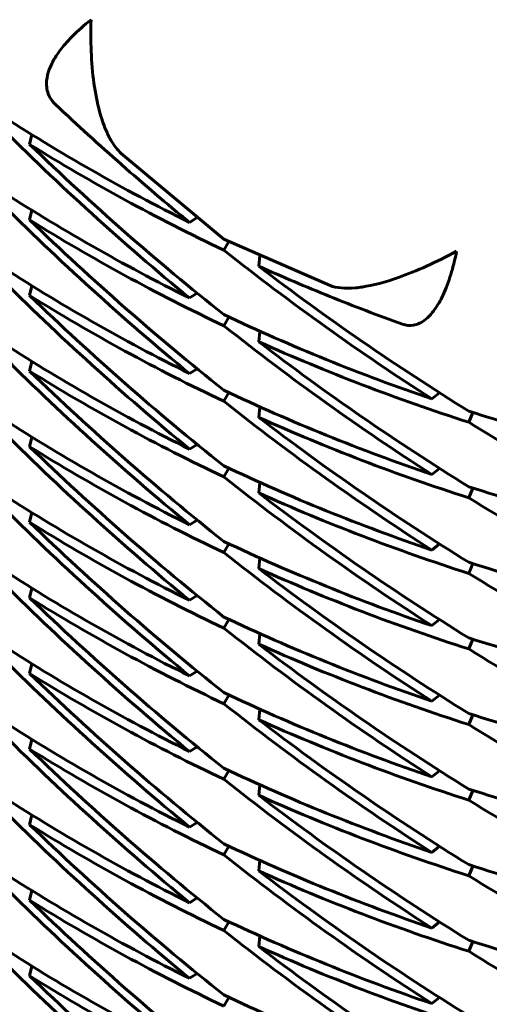
# Model space of a CAD drawing. Units: millimetres. Extents: x -20.1 to 28.5, y -22.1 to 29.7.
# Drawn here: x -3.1 to -3.1, y -6.3 to -6.2 of the extents above; entities that cross this region are included whole.
import ezdxf

# ---------------------------------------------------------------- set-up
doc = ezdxf.new("R2010")
doc.units = ezdxf.units.MM
doc.linetypes.add('K5LT_BASIC', pattern=[0])
doc.layers.add('Системный слой', color=7, linetype='Continuous')

# ---------------------------------------------------------------- blocks, each defined once
blk = doc.blocks.new('U0')
at = {"layer": 'Системный слой', "color": 150, "linetype": 'K5LT_BASIC', "lineweight": 60, "true_color": 0x0080ff}
for p, q in [((-3.080205, -6.231956), (-3.080341, -6.232545)), ((-3.068554, -6.238292), (-3.074778, -6.233091)), ((-3.080205, -6.236544), (-3.080341, -6.237133)), ((-3.070643, -6.237279), (-3.070169, -6.236994)), ((-3.068554, -6.238292), (-3.062107, -6.241112)), ((-3.068244, -6.238439), (-3.068554, -6.238965)), ((-3.066375, -6.239296), (-3.06644, -6.23994)), ((-3.080205, -6.241132), (-3.080341, -6.241721)), ((-3.070643, -6.241867), (-3.070169, -6.241582)), ((-3.068244, -6.243027), (-3.068554, -6.243554)), ((-3.066375, -6.243885), (-3.06644, -6.244528)), ((-3.080205, -6.24572), (-3.080341, -6.246309)), ((-3.070643, -6.246455), (-3.070169, -6.24617)), ((-3.068244, -6.247615), (-3.068554, -6.248142)), ((-3.055937, -6.247994), (-3.055466, -6.247623)), ((-3.066375, -6.248473), (-3.06644, -6.249116)), ((-3.053695, -6.249408), (-3.053435, -6.248818)), ((-3.080205, -6.250308), (-3.080341, -6.250897)), ((-3.070643, -6.251043), (-3.070169, -6.250758)), ((-3.068244, -6.252203), (-3.068554, -6.25273)), ((-3.055937, -6.252582), (-3.055466, -6.252211)), ((-3.066375, -6.253061), (-3.06644, -6.253704)), ((-3.053435, -6.253406), (-3.053695, -6.253996)), ((-3.080205, -6.254896), (-3.080341, -6.255485)), ((-3.070643, -6.255631), (-3.070169, -6.255346)), ((-3.068244, -6.256791), (-3.068554, -6.257318)), ((-3.055937, -6.25717), (-3.055466, -6.256799)), ((-3.066375, -6.257649), (-3.06644, -6.258292)), ((-3.053435, -6.257994), (-3.053695, -6.258584)), ((-3.080205, -6.259484), (-3.080341, -6.260073)), ((-3.070643, -6.260219), (-3.070169, -6.259934)), ((-3.068244, -6.261379), (-3.068554, -6.261906)), ((-3.055937, -6.261758), (-3.055466, -6.261387)), ((-3.066375, -6.262237), (-3.06644, -6.26288)), ((-3.053435, -6.262582), (-3.053695, -6.263172)), ((-3.080205, -6.264072), (-3.080341, -6.264661)), ((-3.070643, -6.264807), (-3.070169, -6.264522)), ((-3.068244, -6.265967), (-3.068554, -6.266494)), ((-3.055937, -6.266346), (-3.055466, -6.265975)), ((-3.066375, -6.266825), (-3.06644, -6.267468)), ((-3.053435, -6.26717), (-3.053695, -6.26776)), ((-3.080205, -6.26866), (-3.080341, -6.269249)), ((-3.070643, -6.269395), (-3.070169, -6.26911)), ((-3.068244, -6.270555), (-3.068554, -6.271082)), ((-3.055937, -6.270934), (-3.055466, -6.270563)), ((-3.066375, -6.271413), (-3.06644, -6.272056)), ((-3.053435, -6.271758), (-3.053695, -6.272348)), ((-3.080205, -6.273248), (-3.080341, -6.273837)), ((-3.070643, -6.273983), (-3.070169, -6.273698)), ((-3.068244, -6.275143), (-3.068554, -6.27567)), ((-3.055937, -6.275522), (-3.055466, -6.275151)), ((-3.066375, -6.276001), (-3.06644, -6.276644)), ((-3.053435, -6.276346), (-3.053695, -6.276936)), ((-3.080205, -6.277836), (-3.080341, -6.278425)), ((-3.070643, -6.278571), (-3.070169, -6.278286)), ((-3.068554, -6.280258), (-3.068244, -6.279731)), ((-3.055937, -6.28011), (-3.055466, -6.279739)), ((-3.066375, -6.280589), (-3.06644, -6.281232)), ((-3.053435, -6.280934), (-3.053695, -6.281524)), ((-3.080205, -6.282424), (-3.080341, -6.283013)), ((-3.070643, -6.283159), (-3.070169, -6.282874)), ((-3.068244, -6.284319), (-3.068554, -6.284846)), ((-3.055937, -6.284698), (-3.055466, -6.284327))]:
    blk.add_line(p, q, dxfattribs=at)
for centre, major_axis, start_param, end_param in [((-2.996259, -6.24008), (-0.14, 0), 0, 3.141593), ((-2.996259, -6.24008), (-0.135, 0), 0, 3.141593), ((-2.996259, -6.244094), (-0.14, 0), 0, 3.141593), ((-2.996259, -6.2613), (-0.1375, 0), 0.083816, 3.057776)]:
    blk.add_ellipse(centre, major_axis=major_axis, ratio=0.998354, start_param=start_param, end_param=end_param, dxfattribs=at)
for points, knots in [([(-3.078772, -6.230127), (-3.07892, -6.229988), (-3.079206, -6.229618), (-3.079372, -6.228947), (-3.079252, -6.228232), (-3.079011, -6.227653), (-3.078692, -6.227099), (-3.078283, -6.226555), (-3.077601, -6.225815), (-3.07704, -6.225316), (-3.076616, -6.22498)], [0, 0, 0, 0, 0.134077, 0.317617, 0.464628, 0.555902, 0.632319, 0.753061, 0.829707, 1, 1, 1, 1]), ([(-3.074778, -6.233091), (-3.075006, -6.23289), (-3.07534, -6.232463), (-3.075777, -6.23158), (-3.076154, -6.230469), (-3.076468, -6.22888), (-3.076631, -6.226985), (-3.076636, -6.22564), (-3.076616, -6.22498)], [0, 0, 0, 0, 0.17801, 0.281753, 0.4345, 0.631665, 0.824159, 1, 1, 1, 1]), ([(-3.062107, -6.241112), (-3.06172, -6.241268), (-3.061082, -6.241322), (-3.059662, -6.241148), (-3.057741, -6.24064), (-3.055664, -6.239698), (-3.054424, -6.239028)], [0, 0, 0, 0, 0.28093, 0.341513, 0.62026, 1, 1, 1, 1]), ([(-3.057718, -6.243456), (-3.057498, -6.243535), (-3.05715, -6.24357), (-3.05667, -6.243417), (-3.056285, -6.243171), (-3.055932, -6.242814), (-3.055625, -6.242389), (-3.055363, -6.241935), (-3.055114, -6.241401), (-3.054884, -6.24079), (-3.054644, -6.240011), (-3.054501, -6.239407), (-3.054424, -6.239028)], [0, 0, 0, 0, 0.177639, 0.273347, 0.374802, 0.48199, 0.560972, 0.636535, 0.717609, 0.800879, 0.879662, 1, 1, 1, 1])]:
    blk.add_open_spline(points, degree=3, knots=knots, dxfattribs=at)
for points in [[(-3.070643, -6.237279), (-3.072034, -6.236138), (-3.07478, -6.233803), (-3.077454, -6.231369), (-3.078772, -6.230127)], [(-3.082273, -6.230643), (-3.080414, -6.231851), (-3.076612, -6.234169), (-3.072657, -6.236278), (-3.070643, -6.237279)], [(-3.070643, -6.241867), (-3.072657, -6.240214), (-3.076612, -6.236799), (-3.080414, -6.233177), (-3.082273, -6.231316)], [(-3.080341, -6.232545), (-3.078453, -6.233719), (-3.074597, -6.235965), (-3.070592, -6.238002), (-3.068554, -6.238965)], [(-3.068554, -6.24288), (-3.070592, -6.241264), (-3.074597, -6.237923), (-3.078453, -6.234371), (-3.080341, -6.232545)], [(-3.082273, -6.235231), (-3.080414, -6.236439), (-3.076612, -6.238757), (-3.072657, -6.240866), (-3.070643, -6.241867)], [(-3.070643, -6.246455), (-3.072657, -6.244802), (-3.076612, -6.241387), (-3.080414, -6.237765), (-3.082273, -6.235904)], [(-3.068554, -6.247468), (-3.070592, -6.245852), (-3.074597, -6.242511), (-3.078453, -6.238959), (-3.080341, -6.237133)], [(-3.080341, -6.237133), (-3.078453, -6.238307), (-3.074597, -6.240553), (-3.070592, -6.24259), (-3.068554, -6.243554)], [(-3.055937, -6.247994), (-3.058101, -6.246603), (-3.062372, -6.243705), (-3.066517, -6.240582), (-3.068554, -6.238965)], [(-3.082273, -6.239819), (-3.080414, -6.241027), (-3.076612, -6.243345), (-3.072657, -6.245454), (-3.070643, -6.246455)], [(-3.053695, -6.248735), (-3.055878, -6.247384), (-3.06019, -6.244565), (-3.064379, -6.241518), (-3.06644, -6.23994)], [(-3.06644, -6.23994), (-3.065017, -6.240579), (-3.062139, -6.241805), (-3.059201, -6.242924), (-3.057718, -6.243456)], [(-3.070643, -6.251043), (-3.072657, -6.24939), (-3.076612, -6.245975), (-3.080414, -6.242353), (-3.082273, -6.240492)], [(-3.068554, -6.252056), (-3.070592, -6.25044), (-3.074597, -6.247099), (-3.078453, -6.243547), (-3.080341, -6.241721)], [(-3.080341, -6.241721), (-3.078453, -6.242895), (-3.074597, -6.245142), (-3.070592, -6.247178), (-3.068554, -6.248142)], [(-3.068554, -6.24288), (-3.066517, -6.243844), (-3.062372, -6.245662), (-3.058101, -6.247255), (-3.055937, -6.247994)], [(-3.055937, -6.252582), (-3.058101, -6.251191), (-3.062372, -6.248293), (-3.066517, -6.24517), (-3.068554, -6.243554)], [(-3.082273, -6.244407), (-3.080414, -6.245615), (-3.076612, -6.247933), (-3.072657, -6.250042), (-3.070643, -6.251043)], [(-3.053695, -6.253323), (-3.055878, -6.251972), (-3.06019, -6.249153), (-3.064379, -6.246107), (-3.06644, -6.244528)], [(-3.06644, -6.244528), (-3.064379, -6.245454), (-3.06019, -6.247196), (-3.055878, -6.248709), (-3.053695, -6.249408)], [(-3.070643, -6.255631), (-3.072657, -6.253978), (-3.076612, -6.250563), (-3.080414, -6.246941), (-3.082273, -6.24508)], [(-3.080341, -6.246309), (-3.078453, -6.247483), (-3.074597, -6.24973), (-3.070592, -6.251766), (-3.068554, -6.25273)], [(-3.068554, -6.256645), (-3.070592, -6.255028), (-3.074597, -6.251687), (-3.078453, -6.248135), (-3.080341, -6.246309)], [(-3.068554, -6.247468), (-3.066517, -6.248432), (-3.062372, -6.25025), (-3.058101, -6.251843), (-3.055937, -6.252582)], [(-3.055937, -6.25717), (-3.058101, -6.255779), (-3.062372, -6.252881), (-3.066517, -6.249758), (-3.068554, -6.248142)], [(-3.082273, -6.248995), (-3.080414, -6.250203), (-3.076612, -6.252521), (-3.072657, -6.25463), (-3.070643, -6.255631)], [(-3.06644, -6.249116), (-3.064379, -6.250042), (-3.06019, -6.251784), (-3.055878, -6.253297), (-3.053695, -6.253996)], [(-3.053695, -6.257911), (-3.055878, -6.25656), (-3.06019, -6.253741), (-3.064379, -6.250695), (-3.06644, -6.249116)], [(-3.053695, -6.248735), (-3.051511, -6.249433), (-3.047089, -6.250714), (-3.04257, -6.251754), (-3.040289, -6.252214)], [(-3.070643, -6.260219), (-3.072657, -6.258566), (-3.076612, -6.255151), (-3.080414, -6.251529), (-3.082273, -6.249668)], [(-3.040289, -6.256802), (-3.04257, -6.25569), (-3.047089, -6.253344), (-3.051511, -6.250759), (-3.053695, -6.249408)], [(-3.080341, -6.250897), (-3.078453, -6.252071), (-3.074597, -6.254318), (-3.070592, -6.256354), (-3.068554, -6.257318)], [(-3.068554, -6.261233), (-3.070592, -6.259616), (-3.074597, -6.256275), (-3.078453, -6.252723), (-3.080341, -6.250897)], [(-3.068554, -6.252056), (-3.066517, -6.25302), (-3.062372, -6.254838), (-3.058101, -6.256431), (-3.055937, -6.25717)], [(-3.055937, -6.261758), (-3.058101, -6.260367), (-3.062372, -6.257469), (-3.066517, -6.254346), (-3.068554, -6.25273)], [(-3.082273, -6.253583), (-3.080414, -6.254791), (-3.076612, -6.257109), (-3.072657, -6.259218), (-3.070643, -6.260219)], [(-3.06644, -6.253704), (-3.064379, -6.25463), (-3.06019, -6.256372), (-3.055878, -6.257886), (-3.053695, -6.258584)], [(-3.053695, -6.262499), (-3.055878, -6.261148), (-3.06019, -6.258329), (-3.064379, -6.255283), (-3.06644, -6.253704)], [(-3.053695, -6.253323), (-3.051511, -6.254021), (-3.047089, -6.255302), (-3.04257, -6.256342), (-3.040289, -6.256802)], [(-3.070643, -6.264807), (-3.072657, -6.263154), (-3.076612, -6.259739), (-3.080414, -6.256117), (-3.082273, -6.254256)], [(-3.040289, -6.26139), (-3.04257, -6.260278), (-3.047089, -6.257932), (-3.051511, -6.255347), (-3.053695, -6.253996)], [(-3.068554, -6.265821), (-3.070592, -6.264204), (-3.074597, -6.260863), (-3.078453, -6.257311), (-3.080341, -6.255485)], [(-3.080341, -6.255485), (-3.078453, -6.256659), (-3.074597, -6.258906), (-3.070592, -6.260942), (-3.068554, -6.261906)], [(-3.068554, -6.256645), (-3.066517, -6.257608), (-3.062372, -6.259426), (-3.058101, -6.261019), (-3.055937, -6.261758)], [(-3.055937, -6.266346), (-3.058101, -6.264955), (-3.062372, -6.262057), (-3.066517, -6.258934), (-3.068554, -6.257318)], [(-3.053695, -6.257911), (-3.051511, -6.25861), (-3.047089, -6.25989), (-3.04257, -6.26093), (-3.040289, -6.26139)], [(-3.082273, -6.258171), (-3.080414, -6.259379), (-3.076612, -6.261697), (-3.072657, -6.263806), (-3.070643, -6.264807)], [(-3.053695, -6.267087), (-3.055878, -6.265736), (-3.06019, -6.262917), (-3.064379, -6.259871), (-3.06644, -6.258292)], [(-3.06644, -6.258292), (-3.064379, -6.259218), (-3.06019, -6.26096), (-3.055878, -6.262474), (-3.053695, -6.263172)], [(-3.040289, -6.265978), (-3.04257, -6.264866), (-3.047089, -6.26252), (-3.051511, -6.259935), (-3.053695, -6.258584)], [(-3.070643, -6.269395), (-3.072657, -6.267742), (-3.076612, -6.264327), (-3.080414, -6.260705), (-3.082273, -6.258844)], [(-3.068554, -6.270409), (-3.070592, -6.268792), (-3.074597, -6.265451), (-3.078453, -6.261899), (-3.080341, -6.260073)], [(-3.080341, -6.260073), (-3.078453, -6.261247), (-3.074597, -6.263494), (-3.070592, -6.26553), (-3.068554, -6.266494)], [(-3.068554, -6.261233), (-3.066517, -6.262196), (-3.062372, -6.264014), (-3.058101, -6.265607), (-3.055937, -6.266346)], [(-3.055937, -6.270934), (-3.058101, -6.269543), (-3.062372, -6.266645), (-3.066517, -6.263522), (-3.068554, -6.261906)], [(-3.082273, -6.262759), (-3.080414, -6.263967), (-3.076612, -6.266285), (-3.072657, -6.268394), (-3.070643, -6.269395)], [(-3.053695, -6.262499), (-3.051511, -6.263198), (-3.047089, -6.264478), (-3.04257, -6.265518), (-3.040289, -6.265978)], [(-3.070643, -6.273983), (-3.072657, -6.27233), (-3.076612, -6.268915), (-3.080414, -6.265293), (-3.082273, -6.263432)], [(-3.053695, -6.271675), (-3.055878, -6.270324), (-3.06019, -6.267505), (-3.064379, -6.264459), (-3.06644, -6.26288)], [(-3.06644, -6.26288), (-3.064379, -6.263806), (-3.06019, -6.265548), (-3.055878, -6.267062), (-3.053695, -6.26776)], [(-3.040289, -6.270566), (-3.04257, -6.269454), (-3.047089, -6.267108), (-3.051511, -6.264523), (-3.053695, -6.263172)], [(-3.080341, -6.264661), (-3.078453, -6.265835), (-3.074597, -6.268082), (-3.070592, -6.270118), (-3.068554, -6.271082)], [(-3.068554, -6.274997), (-3.070592, -6.27338), (-3.074597, -6.270039), (-3.078453, -6.266487), (-3.080341, -6.264661)], [(-3.068554, -6.265821), (-3.066517, -6.266784), (-3.062372, -6.268602), (-3.058101, -6.270195), (-3.055937, -6.270934)], [(-3.055937, -6.275522), (-3.058101, -6.274131), (-3.062372, -6.271233), (-3.066517, -6.26811), (-3.068554, -6.266494)], [(-3.082273, -6.267347), (-3.080414, -6.268555), (-3.076612, -6.270873), (-3.072657, -6.272982), (-3.070643, -6.273983)], [(-3.053695, -6.276263), (-3.055878, -6.274912), (-3.06019, -6.272093), (-3.064379, -6.269047), (-3.06644, -6.267468)], [(-3.06644, -6.267468), (-3.064379, -6.268394), (-3.06019, -6.270136), (-3.055878, -6.27165), (-3.053695, -6.272348)], [(-3.053695, -6.267087), (-3.051511, -6.267786), (-3.047089, -6.269066), (-3.04257, -6.270106), (-3.040289, -6.270566)], [(-3.070643, -6.278571), (-3.072657, -6.276918), (-3.076612, -6.273503), (-3.080414, -6.269881), (-3.082273, -6.26802)], [(-3.040289, -6.275154), (-3.04257, -6.274042), (-3.047089, -6.271696), (-3.051511, -6.269111), (-3.053695, -6.26776)], [(-3.068554, -6.279585), (-3.070592, -6.277969), (-3.074597, -6.274627), (-3.078453, -6.271075), (-3.080341, -6.269249)], [(-3.080341, -6.269249), (-3.078453, -6.270423), (-3.074597, -6.27267), (-3.070592, -6.274706), (-3.068554, -6.27567)], [(-3.068554, -6.270409), (-3.066517, -6.271372), (-3.062372, -6.27319), (-3.058101, -6.274783), (-3.055937, -6.275522)], [(-3.055937, -6.28011), (-3.058101, -6.278719), (-3.062372, -6.275821), (-3.066517, -6.272698), (-3.068554, -6.271082)], [(-3.053695, -6.271675), (-3.051511, -6.272374), (-3.047089, -6.273654), (-3.04257, -6.274695), (-3.040289, -6.275154)], [(-3.082273, -6.271935), (-3.080414, -6.273144), (-3.076612, -6.275461), (-3.072657, -6.27757), (-3.070643, -6.278571)], [(-3.06644, -6.272056), (-3.064379, -6.272982), (-3.06019, -6.274724), (-3.055878, -6.276238), (-3.053695, -6.276936)], [(-3.053695, -6.280851), (-3.055878, -6.2795), (-3.06019, -6.276681), (-3.064379, -6.273635), (-3.06644, -6.272056)], [(-3.040289, -6.279742), (-3.04257, -6.27863), (-3.047089, -6.276284), (-3.051511, -6.273699), (-3.053695, -6.272348)], [(-3.070643, -6.283159), (-3.072657, -6.281506), (-3.076612, -6.278091), (-3.080414, -6.274469), (-3.082273, -6.272608)], [(-3.080341, -6.273837), (-3.078453, -6.275011), (-3.074597, -6.277258), (-3.070592, -6.279294), (-3.068554, -6.280258)], [(-3.068554, -6.284173), (-3.070592, -6.282557), (-3.074597, -6.279215), (-3.078453, -6.275663), (-3.080341, -6.273837)], [(-3.068554, -6.274997), (-3.066517, -6.27596), (-3.062372, -6.277778), (-3.058101, -6.279371), (-3.055937, -6.28011)], [(-3.055937, -6.284698), (-3.058101, -6.283307), (-3.062372, -6.280409), (-3.066517, -6.277286), (-3.068554, -6.27567)], [(-3.082273, -6.276523), (-3.080414, -6.277732), (-3.076612, -6.280049), (-3.072657, -6.282158), (-3.070643, -6.283159)], [(-3.053695, -6.276263), (-3.051511, -6.276962), (-3.047089, -6.278242), (-3.04257, -6.279283), (-3.040289, -6.279742)], [(-3.070643, -6.287747), (-3.072657, -6.286094), (-3.076612, -6.282679), (-3.080414, -6.279057), (-3.082273, -6.277196)], [(-3.053695, -6.285439), (-3.055878, -6.284088), (-3.06019, -6.281269), (-3.064379, -6.278223), (-3.06644, -6.276644)], [(-3.06644, -6.276644), (-3.064379, -6.27757), (-3.06019, -6.279312), (-3.055878, -6.280826), (-3.053695, -6.281524)], [(-3.040289, -6.28433), (-3.04257, -6.283218), (-3.047089, -6.280872), (-3.051511, -6.278287), (-3.053695, -6.276936)], [(-3.080341, -6.278425), (-3.078453, -6.279599), (-3.074597, -6.281846), (-3.070592, -6.283882), (-3.068554, -6.284846)], [(-3.068554, -6.288761), (-3.070592, -6.287145), (-3.074597, -6.283803), (-3.078453, -6.280251), (-3.080341, -6.278425)], [(-3.068554, -6.279585), (-3.066517, -6.280548), (-3.062372, -6.282366), (-3.058101, -6.283959), (-3.055937, -6.284698)], [(-3.055937, -6.289286), (-3.058101, -6.287895), (-3.062372, -6.284997), (-3.066517, -6.281874), (-3.068554, -6.280258)], [(-3.082273, -6.281111), (-3.080414, -6.28232), (-3.076612, -6.284637), (-3.072657, -6.286746), (-3.070643, -6.287747)], [(-3.06644, -6.281232), (-3.064379, -6.282158), (-3.06019, -6.2839), (-3.055878, -6.285414), (-3.053695, -6.286112)], [(-3.053695, -6.290027), (-3.055878, -6.288676), (-3.06019, -6.285857), (-3.064379, -6.282811), (-3.06644, -6.281232)], [(-3.053695, -6.280851), (-3.051511, -6.28155), (-3.047089, -6.28283), (-3.04257, -6.283871), (-3.040289, -6.28433)], [(-3.070643, -6.292335), (-3.072657, -6.290682), (-3.076612, -6.287267), (-3.080414, -6.283645), (-3.082273, -6.281784)], [(-3.040289, -6.288918), (-3.04257, -6.287806), (-3.047089, -6.28546), (-3.051511, -6.282875), (-3.053695, -6.281524)], [(-3.068554, -6.293349), (-3.070592, -6.291733), (-3.074597, -6.288391), (-3.078453, -6.284839), (-3.080341, -6.283013)], [(-3.080341, -6.283013), (-3.078453, -6.284187), (-3.074597, -6.286434), (-3.070592, -6.28847), (-3.068554, -6.289434)], [(-3.068554, -6.284173), (-3.066517, -6.285136), (-3.062372, -6.286955), (-3.058101, -6.288547), (-3.055937, -6.289286)]]:
    blk.add_open_spline(points, degree=3, dxfattribs=at)

msp = doc.modelspace()

# ---------------------------------------------------------------- block references
at = {"layer": 'Системный слой'}
msp.add_blockref('U0', (0, 0), dxfattribs=at)

doc.saveas('drawing.dxf')
